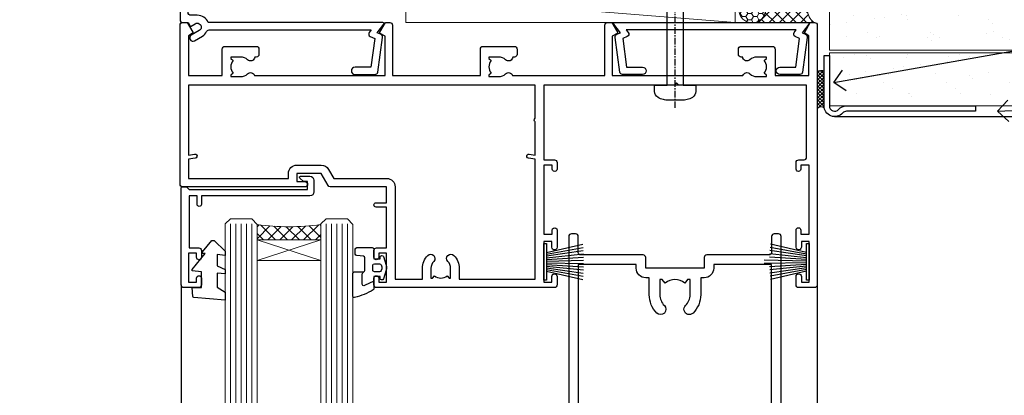
# Model space of a CAD drawing. Units: millimetres. Extents: x -33 to 11353, y -265 to 1143.
# Drawn here: x 6109 to 6295, y 490 to 561 of the extents above; entities that cross this region are included whole.
import ezdxf
from ezdxf import colors
from ezdxf.entities.mleader import LeaderData, LeaderLine
from ezdxf.math import Vec2, Vec3

# ---------------------------------------------------------------- set-up
doc = ezdxf.new("R2010")
doc.units = ezdxf.units.MM
doc.linetypes.add('CENTER', pattern=[2, 1.25, -0.25, 0.25, -0.25])
doc.linetypes.add('Dashed', pattern=[564.4444465637206, 282.2222232818604, -282.2222232818602])
doc.layers.add('Aluminium Systems Ltd Joinery Detail', color=7, linetype='Continuous')
doc.layers.add('Aluminium Systems Ltd Notes', color=7, linetype='Continuous')
doc.styles.get("Standard").update_dxf_attribs({"font": 'arial.ttf'})
pattern_1 = [(37.49999999999999, (-227.101993442934, -560.2450245033288), (-0.2400046943976069, 7.341198559940135), [0, -5.791200000000001, 0, -6.476999999999999, 0, -6.191249999999999]), (7.499999999999988, (-227.101993442934, -560.2450245033288), (6.74284924707004, 10.75237650852531), [0, -3.1242, 0, -5.2197, 0, -2.000249999999999]), (327.5, (-231.7882934429334, -560.2450245033288), (11.86488555362187, 0.02155777017818643), [0, -1.905, 0, -6.857999999999999, 0, -8.953499999999998]), (317.5, (-231.7882934429334, -560.2450245033288), (11.45334678708446, 3.343939848858244), [0, -0.9524999999999999, 0, -4.495799999999999, 0, -5.1435])]

# ---------------------------------------------------------------- blocks, each defined once
blk = doc.blocks.new('PB69750-4B')
for p, q in [((-1.113636363636374, 0.5), (-2.119293789530161, 7.427384292916386)), ((-0.7954545454545467, 0.5), (-1.515002302965286, 7.462919719820221)), ((-0.4772727272727337, 0.5), (-0.9094902062915224, 7.486643546856435)), ((-0.1590909090909065, 0.5), (-0.3032449143314011, 7.498515529937265)), ((0.1590909090909207, 0.5), (0.3032449143314011, 7.498515529937265)), ((0.4772727272727337, 0.5), (0.9094902062915367, 7.486643546856435)), ((0.795454545454561, 0.5), (1.515002302965286, 7.462919719820221)), ((1.113636363636374, 0.5), (2.119293789530161, 7.427384292916386)), ((-1.750000000000014, 0.5), (-3.322276449314941, 7.321139697068929)), ((-1.431818181818187, 0.5), (-2.721879321754528, 7.380097546926656)), ((1.431818181818201, 0.5), (2.721879321754528, 7.380097546926656)), ((1.750000000000014, 0.5), (3.322276449314955, 7.321139697068929))]:
    blk.add_line(p, q)
blk.add_lwpolyline([(-3.450000000000003, 0), (3.450000000000003, 0), (3.450000000000003, 0.5), (-3.450000000000003, 0.5)], close=True)
blk = doc.blocks.new('SH270B')
blk.add_blockref('PB69750-4B', (0, 0))
blk = doc.blocks.new('PBF69750-4B')
for p, q in [((-1.113636363636374, 0.5), (-2.119293789530161, 7.427384292916386)), ((-0.7954545454545467, 0.5), (-1.515002302965286, 7.462919719820221)), ((-0.4772727272727337, 0.5), (-0.9094902062915224, 7.486643546856435)), ((-0.1590909090909065, 0.5), (-0.3238383436514738, 8.49830346278545)), ((0.1590909090909207, 0.5), (0.3238383436514596, 8.49830346278545)), ((0.4772727272727337, 0.5), (0.9094902062915367, 7.486643546856435)), ((0.795454545454561, 0.5), (1.515002302965286, 7.462919719820221)), ((1.113636363636374, 0.5), (2.119293789530161, 7.427384292916386)), ((-1.750000000000014, 0.5), (-3.322276449314941, 7.321139697068929)), ((-1.431818181818187, 0.5), (-2.721879321754528, 7.380097546926656)), ((1.431818181818201, 0.5), (2.721879321754528, 7.380097546926656)), ((1.750000000000014, 0.5), (3.322276449314955, 7.321139697068929))]:
    blk.add_line(p, q)
blk.add_lwpolyline([(-3.450000000000003, 0), (3.449999999999989, 0), (3.449999999999989, 0.5), (-3.450000000000003, 0.5)], close=True)
blk = doc.blocks.new('SH272B')
blk.add_blockref('PBF69750-4B', (-3.552713678800501e-15, 0))
blk = doc.blocks.new('C438-21617')
at = {"flags": 128}
blk.add_lwpolyline([(1.499999967791013, 3.699999993124436), (1.499999967791013, 13.49999999312371), (3.299999967819844, 13.49999999312337, 0.4142135623720295), (3.799999967820185, 13.99999999312189), (3.799999967819844, 15.29999999312662, 0.9999999999999999), (2.899999967825664, 15.29999999312662), (2.899999967825664, 14.49999999312371), (1.399999967825664, 14.49999999312371), (1.399999967825664, 19.99999999312371), (2.899999967825664, 19.99999999312371), (2.899999967825664, 19.19999999312807, 0.9999999999999999), (3.799999967819844, 19.19999999312807), (3.799999967819844, 20.49999999312371, 0.414213562373095), (3.299999967819844, 20.99999999312371), (0.4999999678196616, 20.99999999312371, 0.414213562373095), (-3.218033839402779e-08, 20.49999999312371), (-3.218033839402779e-08, 2.199999993124436, 0.4142135623724291), (0.1999999678199345, 1.999999993123708), (0.9999999678196616, 1.999999993123708), (1.499999967819662, 2.499999993123708), (23.79999996782121, 2.499999993123708), (23.79999996782121, 0.9999999931237085), (23.01714196782072, 0.9999999931237085), (22.35856332405942, 0.3414213493592229, 0.6681786379198802), (22.49998468029557, -6.876291536173085e-09), (24.24998996782128, -6.876291536173085e-09, 0.414213562373095), (24.99998996782128, 0.7499999931237085), (24.99998996782128, 2.949999993124436, 0.414213562373095), (24.24998996782128, 3.699999993124436), (3.799999967823425, 3.699999993124436), (3.799999967823481, 5.299999993122867, 0.9999999999999999), (2.999999967824209, 5.299999993122867), (2.999999967824266, 3.699999993124436)], format="xyb", close=True, dxfattribs=at)
blk = doc.blocks.new('CO112-Comp')
blk.add_lwpolyline([(-2.40000000000007, 2.549999999999727), (-4.173214521477782, 3.376863510916451, 0.5486187866266629), (-4.600000000000001, 3.104971174805428), (-4.600000000000115, 1.174264068711523, 0.1989123673796485), (-4.512132034356092, 0.9621320343555908), (-4.187867965644138, 0.6378679656437498, -0.1989123673796545), (-4.100000000000229, 0.4257359312878179), (-4.100000000000001, -1.867621053448261, -0.3888787318529966), (-4.373853277175705, -2.166479462875827), (-5.62614672282448, -2.27604094277774, 0.3888787318529857), (-5.900000000000297, -2.574899352205307), (-5.900000000000183, -3.500000000000227, 0.414213562373095), (-5.600000000000229, -3.800000000000182), (-2.700000000000138, -3.800000000000182, 0.4142135623730795), (-2.40000000000007, -3.500000000000227), (-2.40000000000007, -1.650000000000205), (-1.200000000000252, -1.650000000000205), (-1.200000000000252, -2.000000000000227, 0.8512240770329532), (-0.6153026492116638, -2.094590794763576), (-0.07651324605726728, -0.4729539738173116, 0.1617773616314338), (-0.07651324605726728, 0.4729539738173116), (-0.6153026492115501, 2.094590794763576, 0.8512240770330307), (-1.200000000000138, 1.999999999999773), (-1.200000000000138, 1.64999999999975), (-2.40000000000007, 1.64999999999975), (-2.40000000000007, 3.899999999999864, 0.2573433522284663), (-2.539810225881284, 4.153651801230905, 0.08655377045350035), (-6.035137328684941, 5.592904137679353, 0.4795836626625757), (-6.399999999999956, 5.299999999999727), (-6.400000000000183, 1.099999999999682, 0.4142135623730932), (-6.100000000000229, 0.7999999999997272), (-4.350000000000229, 0.7999999999997272)], format="xyb")
blk.add_lwpolyline([(-1.333387482443846, 0.7499999999997726), (-2.299999999999819, 0.7499999999997726, 0.414213562373095), (-2.599999999999887, 0.4499999999998181), (-2.600000000000001, -0.4500000000002728, 0.4142135623731504), (-2.300000000000046, -0.7500000000002274), (-1.33338748244396, -0.7500000000002274, 0.3230919796660772), (-1.04869013165544, -0.5445907947637352), (-0.9306052984229392, -0.1891815895269247, 0.1617773616314338), (-0.9306052984228255, 0.1891815895269247), (-1.048690131655213, 0.5445907947632804, 0.3230919796661059)], format="xyb", close=True)
blk = doc.blocks.new('DY445')
blk.add_lwpolyline([(4.749999978884219, 8.84397432038677), (6.249999978884219, 9.781278348250755), (6.249999978884226, 11.28127834825076), (0.3278039087574705, 10.7631533289369, 0.3639702342661976), (0.1459961176886502, 10.58134553786808), (-2.111577046548518e-08, 8.912602035332263), (1.749999978884219, 8.912602035332256), (1.749999978884226, 5.912602035332263), (-2.111577046548518e-08, 5.759496874161904), (-2.111577046548518e-08, 5.459496874161893), (2.488722065170698, 2.493553386861443), (1.949999978884229, 2.446421311520339), (1.949999978884229, 2.146421311520335), (3.751061303803276, 7.065573015552218e-09), (4.1545633216341, 7.065573015552218e-09), (6.249999978884219, 2.022622564681807), (6.249999978884205, 2.822622564681811), (4.749999978884226, 2.691389569392932), (4.749999978884219, 4.774702138350111), (6.249999978884212, 5.506301021198897), (6.249999978884212, 6.306301021198916), (4.749999978884219, 6.175068025910026)], format="xyb", close=True)
blk = doc.blocks.new('WS8G75Pan')
at = {"linetype": 'CENTER', "lineweight": -2}
blk.add_line((-2.842170943040401e-14, 4.31874977999999), (2.842170943040401e-14, -65.56249499999996), dxfattribs=at)
at = {"lineweight": -2}
for p, q in [((-1.494791550000002, 0), (1.494791549999945, 0)), ((-2.049999839999828, -22.17007205437491), (0.7473957749999727, -21.35416499999997)), ((-1.494791549999434, -22.58405656661239), (0.7473957749999727, -21.35416499999997)), ((-1.49479155000023, -21.75608754213772), (0.7473957749999727, -21.35416499999997)), ((-2.049999839999856, -24.56173853437491), (2.04999984000014, -23.3659052943749)), ((-1.49479155000023, -24.14775402213769), (1.494791550000087, -22.95192078213731)), ((-1.494791549999462, -24.97572304661236), (1.494791550000087, -23.77988980661229)), ((-2.049999839999884, -26.95340501437491), (2.04999984000014, -25.7575717743749)), ((-1.494791550000258, -26.53942050213772), (1.494791550000087, -25.34358726213731)), ((-1.494791549999491, -27.36738952661236), (1.494791550000087, -26.17155628661229)), ((-1.494791550000258, -28.93108698213769), (1.494791550000087, -27.73525374213727)), ((-2.049999839999884, -29.34507149437488), (2.04999984000014, -28.14923825437489)), ((-1.494791549999491, -29.75905600661235), (1.494791550000087, -28.56322276661228)), ((-2.049999839999714, -31.73673797437485), (2.049999840000282, -30.54090473437483)), ((-1.494791550000116, -31.32275346213763), (1.49479155000023, -30.12692022213724)), ((-1.49479154999932, -32.1507224866123), (1.49479155000023, -30.95488924661223)), ((-2.049999839999714, -34.12840445437482), (2.049999840000282, -32.93257121437483)), ((-1.494791550000116, -33.71441994213762), (1.49479155000023, -32.51858670213721)), ((-1.49479154999932, -34.54238896661229), (1.49479155000023, -33.34655572661219)), ((-1.494791549999945, -36.10608642213757), (1.494791550000372, -34.91025318213718)), ((-2.049999839999572, -36.52007093437476), (2.049999840000424, -35.32423769437477)), ((-1.494791549999178, -36.93405544661223), (1.494791550000372, -35.73822220661214)), ((-2.049999839999572, -38.91173741437478), (2.049999840000424, -37.71590417437477)), ((-1.494791549999945, -38.49775290213756), (1.494791550000372, -37.30191966213715)), ((-1.494791549999178, -39.32572192661223), (1.494791550000372, -38.12988868661216)), ((-2.049999839999572, -41.30340389437475), (2.049999840000453, -40.10757065437474)), ((-1.494791549999945, -40.88941938213756), (1.4947915500004, -39.69358614213715)), ((-1.494791549999178, -41.7173884066122), (1.494791550000372, -40.52155516661213)), ((-2.049999839999401, -43.69507037437469), (2.049999840000595, -42.49923713437471)), ((-1.494791549999803, -43.2810858621375), (1.494791550000542, -42.08525262213709)), ((-1.494791549999007, -44.10905488661217), (1.494791550000514, -42.91322164661207)), ((-1.494791549999803, -45.67275234213747), (1.494791550000514, -44.47691910213709)), ((-2.049999839999401, -46.08673685437469), (2.049999840000567, -44.89090361437468)), ((-1.494791549999007, -46.50072136661214), (1.494791550000514, -45.30488812661207)), ((-2.049999839999259, -48.47840333437463), (2.049999840000737, -47.28257009437462)), ((-1.494791549999661, -48.06441882213744), (1.494791550000684, -46.86858558213703)), ((-1.494791549998865, -48.89238784661208), (1.494791550000656, -47.69655460661201)), ((-2.049999839999259, -50.87006981437463), (2.049999840000709, -49.67423657437462)), ((-1.494791549999661, -50.45608530213741), (1.494791550000656, -49.260252062137)), ((-1.494791549998865, -51.28405432661208), (1.494791550000656, -50.08822108661201)), ((-1.494791549999661, -52.84775178213741), (1.494791550000656, -51.651918542137)), ((-2.049999839999259, -53.2617362943746), (2.049999840000709, -52.06590305437459)), ((-1.494791549998894, -53.67572080661208), (1.494791550000656, -52.47988756661198)), ((-2.049999839999117, -55.65340277437457), (2.049999840000851, -54.45756953437456)), ((-1.494791549999519, -55.23941826213735), (1.494791550000798, -54.04358502213694)), ((-1.494791549998752, -56.06738728661202), (1.494791550000798, -54.87155404661195)), ((-2.049999839999145, -58.04506925437454), (2.049999840000851, -56.84923601437453)), ((-1.494791549999519, -57.63108474213735), (1.494791550000798, -56.43525150213694)), ((-1.494791549998752, -58.45905376661202), (1.494791550000798, -57.26322052661192)), ((-1.425021315915927, -60.25445033151692), (1.77420242398739, -59.32134340737844)), ((-1.122362868667352, -59.87377974960444), (1.391833638109091, -58.86810114689365)), ((-0.9219856073426911, -60.62159786954956), (1.143347323736492, -59.79546469711769)), ((-0.2276513469640236, -62.29688390390595), (0.7695560966906214, -62.00603173284003))]:
    blk.add_line(p, q, dxfattribs=at)
blk.add_lwpolyline([(-1.494791550000002, 0), (-3.88645803, 0), (-3.88645803, 1.209441138255954, -0.2694477011433205), (-3.239620007948673, 2.322600100564415, -0.05750947552296399), (-2.241471283772142, 2.748281615151967, -0.07218085631326594), (-1.755878399918998, 2.81874977999999), (1.755878399919112, 2.81874977999999, -0.07218085631328257), (2.24147128377237, 2.74828161515191, -0.05750947552294939), (3.239620007948702, 2.322600100564415, -0.26944770114332), (3.88645803, 1.209441138255954), (3.88645803, 0), (1.494791549999945, 0), (1.494791549999945, -22.95192078213736), (2.049999839999998, -23.36590529437495), (1.494791549999945, -23.77988980661232), (1.494791550000087, -25.34358726213731), (2.04999984000014, -25.7575717743749), (1.494791550000087, -26.17155628661229), (1.494791550000087, -27.73525374213727), (2.04999984000014, -28.14923825437489), (1.494791550000087, -28.56322276661228), (1.49479155000023, -30.12692022213724), (2.049999840000282, -30.54090473437483), (1.49479155000023, -30.95488924661223), (1.49479155000023, -32.51858670213721), (2.049999840000282, -32.93257121437483), (1.49479155000023, -33.34655572661219), (1.494791550000372, -34.91025318213718), (2.049999840000424, -35.32423769437477), (1.494791550000372, -35.73822220661214), (1.494791550000372, -37.30191966213715), (2.049999840000424, -37.71590417437474), (1.494791550000372, -38.12988868661213), (1.494791550000542, -39.69358614213712), (2.049999840000623, -40.10757065437468), (1.494791550000542, -40.52155516661207), (1.494791550000542, -42.08525262213709), (2.049999840000595, -42.49923713437468), (1.494791550000514, -42.91322164661207), (1.494791550000684, -44.47691910213706), (2.049999840000737, -44.89090361437462), (1.494791550000684, -45.30488812661201), (1.494791550000684, -46.86858558213703), (2.049999840000737, -47.28257009437462), (1.494791550000684, -47.69655460661201), (1.494791550000826, -49.26025206213697), (2.049999840000879, -49.67423657437456), (1.494791550000826, -50.08822108661195), (1.494791550000826, -51.65191854213697), (2.049999840000879, -52.06590305437456), (1.494791550000826, -52.47988756661192), (1.494791550000969, -54.04358502213691), (2.049999840001021, -54.4575695343745), (1.494791550000969, -54.87155404661189), (1.494791550000969, -56.43525150213688), (2.049999840001021, -56.8492360143745), (1.494791550000969, -57.26322052661186), (1.494791550001082, -58.48385698867136), (1.391833638109091, -58.86810114689365), (1.77420242398739, -59.32134340737844), (1.143347323736492, -59.79546469711769), (0.6740575242012881, -61.54687807245682), (0.7695560966906498, -62.00603173284), (0.4255712098287177, -62.47424162268084), (2.842170943040401e-14, -64.06249499999996), (-0.9219856073426911, -60.62159786954956), (-1.425021315915927, -60.25445033151692), (-1.122362868667352, -59.87377974960444), (-1.494791549998752, -58.4838569886798), (-1.494791549998752, -58.45905376661182), (-2.049999839998804, -58.04506925437445), (-1.494791549998951, -57.63108474213701), (-1.494791549998894, -56.06738728661188), (-2.049999839998947, -55.65340277437451), (-1.494791549999093, -55.23941826213706), (-1.494791549998894, -53.67572080661188), (-2.049999839998947, -53.26173629437451), (-1.494791549999121, -52.84775178213707), (-1.494791549999036, -51.28405432661194), (-2.049999839999089, -50.87006981437457), (-1.494791549999263, -50.45608530213713), (-1.494791549999036, -48.89238784661197), (-2.049999839999089, -48.47840333437458), (-1.494791549999263, -48.06441882213713), (-1.494791549999206, -46.50072136661203), (-2.049999839999259, -46.08673685437464), (-1.494791549999405, -45.67275234213719), (-1.494791549999178, -44.10905488661203), (-2.049999839999259, -43.69507037437464), (-1.494791549999405, -43.28108586213719), (-1.494791549999348, -41.71738840661209), (-2.049999839999401, -41.3034038943747), (-1.494791549999547, -40.88941938213725), (-1.494791549999348, -39.32572192661209), (-2.049999839999401, -38.9117374143747), (-1.494791549999547, -38.49775290213728), (-1.494791549999519, -36.93405544661215), (-2.049999839999572, -36.52007093437476), (-1.494791549999718, -36.10608642213734), (-1.494791549999519, -34.54238896661215), (-2.049999839999572, -34.12840445437479), (-1.494791549999718, -33.71441994213734), (-1.494791549999661, -32.15072248661221), (-2.049999839999714, -31.73673797437485), (-1.49479154999986, -31.3227534621374), (-1.494791549999661, -29.75905600661221), (-2.049999839999714, -29.34507149437485), (-1.49479154999986, -28.9310869821374), (-1.494791549999803, -27.36738952661227), (-2.049999839999856, -26.95340501437491), (-1.494791550000002, -26.53942050213746), (-1.494791549999803, -24.97572304661227), (-2.049999839999856, -24.56173853437491), (-1.494791550000002, -24.14775402213746), (-1.494791549999775, -22.5840565666123), (-2.049999839999828, -22.17007205437491), (-1.494791550000002, -21.75608754213749), (-1.494791550000002, 5.684341886080801e-14)], format="xyb", close=True, dxfattribs=at)
for points in [[(-1.494791550000002, 0), (-2.637394075508354, 0)], [(0.6740575242012881, -61.54687807245682), (-0.2276513469640236, -62.29688390390595), (0.4255712098287177, -62.47424162268084)]]:
    blk.add_lwpolyline(points, dxfattribs=at)
blk = doc.blocks.new('A758-21643')
at = {"flags": 128}
for points in [[(11.70801253792871, 58.00000011930103, -0.2679491924307772), (12.14102523982075, 57.75000011930172), (13.44006334550232, 55.50000011929922), (18.70000016978685, 55.50000011929922, 0.414213562373095), (19.20000016978685, 56.00000011929922), (19.20000016978685, 56.50000011931786, 0.414213562373095), (18.70000016978685, 57.00000011931786), (16.50000016978248, 57.00000011931786, -0.9999999999999999), (16.50000016978248, 58.00000011930331), (23.49999977229692, 58.00000011929967, -0.9999999999999999), (23.49999977229692, 57.00000011929967), (21.30000016979358, 57.00000011929876, 0.414213562372762), (20.80000016979358, 56.50000011929922), (20.80000016979358, 56.00000011929944, 0.4142135623732948), (21.30000016979267, 55.50000011929922), (26.55993659657798, 55.50000011929922), (27.85897470225956, 57.75000011930149, -0.2679491924307975), (28.2919874041516, 58.00000011930106), (37.69999997105043, 58.00000011930103, 0.414213562373095), (38.19999997105043, 58.50000011930103), (38.19999997105043, 61.00000011930149), (36.89999997100205, 61.00000011930149, -0.9999999999999999), (36.89999997100205, 61.8000001193044), (38.19999997105043, 61.8000001193044), (38.19999997104952, 69.50000011930149), (36.99999997100059, 69.50000011930149, -0.414213562373095), (36.49999997100059, 70.00000011930149), (36.49999997100059, 71.3000001193044, -0.9999999999999999), (37.39999997100205, 71.3000001193044), (37.39999997100205, 70.50000011930149), (38.89999997100205, 70.50000011930149), (38.89999997100205, 76.00000011930149), (37.39999997100205, 76.00000011930149), (37.39999997100205, 75.20000011930586, -0.9999999999999999), (36.49999997100059, 75.20000011930586), (36.49999997103697, 76.50000011930149, -0.414213562373095), (36.99999997103697, 77.00000011930149), (39.49999997103697, 77.00000011930194, -0.414213562373095), (39.99999997103697, 76.50000011930194), (39.99999997103697, 0.5000001193161836, -0.414213562373095), (39.49999997103697, 1.19316183599949e-07), (38.6999999710377, 1.19316183599949e-07, -0.414213562373095), (38.1999999710377, 0.5000001193161836), (38.1999999710377, 3.500000119301944, 0.414213562373095), (37.69999997105043, 4.000000119301944), (25.99999493340221, 4.000000119301859, -0.4142135623731283), (25.49999493340221, 4.500000119301916), (25.49999493340221, 6.500000119303763), (14.50000500859716, 6.500000119303763), (14.50000500859807, 4.500000119301916, -0.414213562373145), (14.00000500859807, 4.000000119301944), (2.2999999710417, 4.000000119301944, 0.414213562373095), (1.7999999710417, 3.500000119301944), (1.7999999710417, 0.5000001193161836, -0.414213562373095), (1.2999999710417, 1.19316183599949e-07), (0.4999999710406087, 1.19316183599949e-07, -0.414213562373095), (-2.895939132940839e-08, 0.5000001193161836), (-2.895848183470662e-08, 57.50000011930103, -0.414213562373095), (0.4999999710415182, 58.00000011930103)], [(11.88121761865187, 54.60000011929611, 0.267949192430764), (13.44006334546322, 53.70000011929807), (15.14999997100023, 53.70000011929807), (15.14999997100023, 50.49999928099089, 0.2010392773484069), (16.59870126970219, 47.04259170528496, 0.9999999999999997), (18.00129867229845, 48.46832678805038, -0.2010392773484118), (17.14999997100023, 50.49999928099089), (17.14999997100023, 53.34999928099103), (17.60856602214591, 53.34999928099103), (18.16805528339393, 52.68322594388053, -0.3639702342660414), (21.83194465860544, 52.68322594388053), (22.39143391985345, 53.34999928099103), (22.84999997100005, 53.34999928099103), (22.84999997100005, 50.49999928099089, -0.201039277348412), (21.99870126970092, 48.46832678805038, 0.9999999999999997), (23.40129867229808, 47.04259170528496, 0.2010392773484095), (24.84999997100005, 50.49999928099089), (24.84999997100005, 53.70000011929801), (26.55993659653797, 53.70000011929807, 0.2679491924308261), (28.11878232334931, 54.60000011929634), (29.04254275405748, 56.20000011930011), (38.1999999710095, 56.20000011929898), (38.1999999710095, 5.800000119304002), (27.29999493340148, 5.800000119302638), (27.29999493340148, 6.500000119304843, 0.4142135623730974), (25.49999493340221, 8.300000119304826), (24.84999997100005, 8.300000119304912), (24.84999997100005, 11.50000095761209, 0.2010392773484069), (23.40129867229808, 14.95740853331802, 1), (21.99870126970092, 13.5316734505526, -0.2010392773484085), (22.84999997100005, 11.50000095761212), (22.84999997100005, 8.650000957611951), (22.39143391985345, 8.650000957611951), (21.83194465860544, 9.31677429472245, -0.3639702342660359), (18.16805528339393, 9.316774294722421), (17.60856602214591, 8.650000957611951), (17.14999997100023, 8.650000957611951), (17.14999997100023, 11.50000095761209, -0.201039277348407), (18.00129867229845, 13.5316734505526, 0.9999999999999999), (16.59870126970128, 14.95740853331807, 0.2010392773484081), (15.14999997100023, 11.50000095761203), (15.14999997100023, 8.300000119304912), (14.50000500860261, 8.300000119304855, 0.4142135623730974), (12.70000500860334, 6.500000119304872), (12.70000500860334, 5.800000119302553), (1.799999971000773, 5.800000119301501), (1.799999971000773, 56.20000011930148), (10.95745718794279, 56.20000011930057)]]:
    blk.add_lwpolyline(points, format="xyb", close=True, dxfattribs=at)
blk = doc.blocks.new('A724-21702')
at = {"color": 0, "flags": 128}
blk.add_lwpolyline([(2.590514084781717, 2.630274416370526), (1.745954026422623, 3.024099239354427), (2.474869480991174, 8.400005590016121), (5.45227070443525, 8.400005590016121, 0.9999999999999999), (5.45227070443525, 9.800005590015758), (1.688664533853171, 9.800005590015758, 0.375269837926041), (1.193198232073769, 9.36718552601667), (0.3080262170331025, 2.838853841923196, 0.3296728300289797), (0.6486394913229105, 2.211731907718786), (1.285802639783469, 1.914617852099809), (0.04239784927813162, 0.3231322950643971, 0.6248693519078697), (0.1999999999998181, 0), (36.60453706254293, -6.821210263296962e-13, 0.6248693519077947), (36.76213921326473, 0.3231322950645108), (35.51873442276019, 1.914617852099809), (36.15589757122052, 2.211731907718786, 0.3284042794703272), (36.49688617631205, 2.836132503142835), (35.61134517681285, 9.36718552601667, 0.3752698379260364), (35.11587887503356, 9.800005590015758), (31.35227270445148, 9.800005590015758, 0.9999999999999999), (31.35227270445148, 8.400005590016121), (34.32967392789533, 8.400005590016121), (35.05858900506928, 3.024102022720626), (34.21402297776103, 2.630274416370526, 0.4823427408189074), (34.03132673182745, 1.86928978518813), (34.39797609566222, 1.399999999998954), (2.40656096688349, 1.400000000002706), (2.773210330716211, 1.86928978518813, 0.4823427408185345)], format="xyb", close=True, dxfattribs=at)
blk = doc.blocks.new('A725-21745')
at = {"flags": 128}
blk.add_lwpolyline([(37.11646801240383, 20.91461760752128), (38.35987280291066, 19.3231320504845, -0.6248693519088664), (38.2022706521893, 18.99999975541897), (5.307024864736547, 18.99999975542147, -0.3022673053222528), (3.231717466711387, 17.61925184987041), (2.000000115047413, 17.61925184987041, 0.414213562373095), (1.500000115047413, 17.11925184987041), (1.500000115047413, 6.49573132744473, -0.6858526540293893), (2.123585020710351, 5.139621297385304, 0.1952598447287123), (1.600000115047777, 3.850000036120321), (1.600000115049596, 2.000000036121776), (1.897665797368944, 2.000000036121776), (2.260843037126492, 2.432817816351545, 0.3639702342667938), (4.639157192967076, 2.432817816350791), (5.0023344327237, 2.000000036121776), (5.300000115044867, 2.000000036119957), (5.300000115046686, 3.850000036118502, 0.1952598447290732), (4.776415209384112, 5.139621297385304, -0.9999999999999999), (5.92358502070465, 6.254969415237454, -0.195259844728987), (6.900000115043412, 3.850000036120321), (6.900000115045231, 0.5000000361217758, -0.4142135623741608), (6.400000115045231, 3.612177579270792e-08), (0.5000001150474134, 3.612359478211147e-08, -0.4142135623720295), (1.150474133737589e-07, 0.5000000361217758), (1.150455943843554e-07, 18.50000003612178, -0.4142135623752261), (0.5000001150474134, 19.00000003612359), (1.491733031867597, 19.00000003611996), (1.828126217074868, 19.58265012422299, -0.414213562371763), (2.101331297830804, 19.65585520497912), (2.85671746670775, 19.21973279703371, 1.000000000002101), (3.606717466712297, 20.51877090270868), (2.099999209467541, 21.38867509413313, -0.9999999999986869), (2.699999209471933, 22.42790557867107), (4.206717466717208, 21.558001387248, -0.1544523861771689), (5.000744966466115, 20.68964304016895, 0.2920433047074474), (5.454341760832875, 20.39999975542224), (35.99570968530858, 20.39999975541861), (35.62906032147291, 20.86928954060778, -0.4823427408185513), (35.8117565674074, 21.63027417179029), (36.65632259471747, 22.02410177814119), (35.9274075175417, 27.4000053454368), (32.95000629409694, 27.4000053454368, -0.9999999999999999), (32.95000629409694, 28.80000534543552), (36.71361246468038, 28.80000534543461, -0.3752698379243242), (37.20907876645651, 28.36718528143687), (38.09461976595773, 21.83613225856271, -0.3284042794683215), (37.75363116086702, 21.21173166314027)], format="xyb", close=True, dxfattribs=at)
blk = doc.blocks.new('A751-21598')
at = {"flags": 128}
for points in [[(70.1000020845502, 27.65000756325961), (70.10000208455952, 26.900007563256), (68.50000004194865, 26.900007563256), (68.50000004194865, 39.90001715993486), (70.10000208455588, 39.90001715993486), (70.10000208454977, 39.15001715993395, 0.9999999999999999), (71.00000004194658, 39.15001715992656), (71.00000004194658, 42.40001415993294, 0.9999999999999999), (70.00000004194683, 42.40001415993294), (70.00000004194683, 41.30001715993268), (68.50000004194865, 41.30001715993268), (68.50000004194689, 49.00000215993197), (70.00000004194689, 49.00000215993197), (70.00000004194709, 47.90000515993353, 0.999999999999943), (71.00000004194663, 47.90000515993364), (71.00000004194686, 49.5000001599239, 0.4142135623731283), (70.50000004194686, 50.00000015992401), (37.00000004203235, 50.00000015992401, 0.414213562373095), (36.50000004203235, 49.50000015992401), (36.50000004203235, 48.20000015992838, 0.9999999999999999), (37.40000004202653, 48.20000015992838), (37.40000004202653, 49.00000015992401), (38.90000004202653, 49.00000015992401), (38.90000004202651, 43.50000015992401), (37.40000004202651, 43.50000015992401), (37.40000004202651, 44.30000015992692, 0.9999999999999999), (36.50000004203233, 44.30000015992692), (36.50000004203233, 43.00000015992401, 0.414213562373095), (37.00000004203233, 42.50000015992401), (38.90000004202651, 42.50000015992401), (38.90000004202651, 34.8000001599269), (36.90000004203378, 34.8000001599269, 0.9999999999999999), (36.90000004203378, 34.00000015992399), (38.90000004202651, 34.00000015992399), (38.90000004202651, 31.00000015992399), (28.28867545065353, 31.00000015992319, 0.2679491924322215), (27.85566274876084, 30.75000015992384), (26.55662464308173, 28.50000015992399), (22.00000031605944, 28.50000015992399), (22.00000031605944, 30.00000015992399), (23.50000031605944, 30.00000015992399, 0.9999999999999999), (23.50000031605944, 31.00000015992399), (0.500000041945043, 31.00000015992399, 0.414213562373095), (4.194504299448454e-08, 30.50000015992399), (4.193611857772339e-08, 0.5000001119640274, 0.4142135623731783), (0.5000000419361186, 1.119638852742355e-07), (1.333966842972956, 1.119638852742355e-07), (2.373203711535666, 1.800011169422959, 0.4142135623689479), (2.299998630775974, 2.073216250179598), (1.599998630782466, 2.477361438613627), (1.599998630786104, 10.00001124600436), (7.950000041928831, 10.00001124600533), (7.950000041929002, 5.000011246000525, 0.4142135623720295), (8.450000041926955, 4.500011246000753), (14.35000004192628, 4.500011246004163, 0.4142135623729452), (14.85000004192602, 5.000011246004163), (14.85000004192602, 6.000011246004163, 0.414213562373095), (14.35000004192602, 6.500011246004163), (14.04573133325201, 6.500011246003368, 0.6408239254472167), (12.6896213031925, 7.023596151665572, -0.1952598447288701), (11.40000004192746, 6.500011246005073), (9.55000004192891, 6.500011246005073), (9.55000004192891, 6.79767692832624), (9.982817822157614, 7.160854168084427, -0.3639702342664408), (9.982817822158552, 9.539168323923917), (9.55000004192891, 9.902345563682815), (9.55000004192891, 10.20001124600398), (11.40000004192746, 10.20001124600216, -0.1952598447288623), (12.6896213031925, 9.676426340341692, 0.5542191990959229), (14.00722956979826, 10.00001124600618), (38.6000000419248, 10.00001124600618), (38.6000000419248, 2.592820406392832), (37.70000004192752, 2.073205164124573, 0.4142135623808338), (37.62679496117477, 1.80000008336421), (38.66602545574992, 6.597255719498207e-08), (39.50000009707219, 1.579551849317795e-07, 0.4142135300680742), (40.00000004192407, 0.5000001579551849), (40.00000004192407, 10.00001124600618), (56.55000004192883, 10.00001124601178), (56.550000041929, 5.000011246000525, 0.4142135623720295), (57.05000004192695, 4.500011246000753), (62.95000004192627, 4.500011246004163, 0.4142135623729452), (63.45000004192602, 5.000011246004163), (63.45000004192602, 6.000011246004163, 0.414213562373095), (62.95000004192602, 6.500011246004163), (62.645731333252, 6.500011246003368, 0.6408239254472167), (61.28962130319246, 7.023596151665572, -0.1952598447288701), (60.00000004192748, 6.500011246005073), (58.15000004192893, 6.500011246005073), (58.15000004192893, 6.79767692832624), (58.58281782215764, 7.160854168084455, -0.3639702342664408), (58.58281782215855, 9.539168323923917), (58.15000004192893, 9.902345563682815), (58.15000004192893, 10.20001124600398), (60.00000004192748, 10.2000112460039, -0.1952598447288623), (61.28962130319246, 9.676426340341692, 0.5542192105843189), (62.60722957858707, 10.00001127272191), (79.99999904191378, 10.00001088315608), (79.99999904191378, 0.5000001579478806, 0.4142135300686569), (80.49999898676666, 1.579478805524559e-07), (81.33397362808796, 6.596525281565846e-08), (82.37320412266442, 1.80000008335611, 0.4142135623810611), (82.29999904190825, 2.073205164115933), (81.39999904191302, 2.59282040638584), (81.39999904191305, 10.00001124599891), (105.9927705140582, 10.00001124600155, 0.5542191990939607), (107.3103787806624, 9.676426340341663, -0.1952598447288596), (108.6000000419274, 10.20001124600211), (110.450000041926, 10.20001124600392), (110.450000041926, 9.902345563682758), (110.0171822616964, 9.53916832392386, -0.3639702342664493), (110.0171822616973, 7.160854168084313), (110.450000041926, 6.797676928326126), (110.450000041926, 6.500011246005016), (108.6000000419274, 6.500011246005016, -0.1952598447288622), (107.3103787806624, 7.023596151665487, 0.6408239254472272), (105.9542687506029, 6.500011246003311), (105.6500000419295, 6.500011246003709, 0.4142135623734613), (105.1500000419288, 6.000011246004135), (105.1500000419288, 5.000011246003965, 0.4142135623729452), (105.6500000419286, 4.500011246003936), (111.5500000419257, 4.500011246000895, 0.4142135623732282), (112.0500000419259, 5.000011246000867), (112.0500000419261, 10.00001124600161), (118.4000004530502, 10.00001124600064), (118.4000004530538, 2.477361438609023), (117.7000004530602, 2.073216250176785, 0.414213562369494), (117.6267953723043, 1.800011169419889), (118.6660322132284, 1.598241112787946e-07), (119.4999990419415, 1.598242249656323e-07, 0.4142135623730451), (119.9999990419415, 0.5000001598241965), (119.9999990419447, 49.5000001599339, 0.414213562373095), (119.4999990419447, 50.0000001599339), (116.5000000419469, 50.0000001599339, 0.414213562373095), (116.0000000419469, 49.5000001599339), (116.0000000419469, 47.90000415993399, 0.9999999999999999), (116.9999980419462, 47.90000415993399), (116.9999980419462, 49.00000215993185), (118.4999990419447, 49.00000215993185), (118.4999990419428, 41.30001715993257), (116.9999980419462, 41.30001715993257), (116.9999980419455, 42.40001415993441, 1.000000000000057), (115.9999980419462, 42.40001415993373), (115.9999980419482, 39.15137301435078, 0.9999999999999999), (116.8999959993487, 39.15137301435135), (116.8999959993388, 39.90001715993475), (118.4999990419429, 39.90001715993475), (118.4999990419429, 26.90000756325591), (116.899995999339, 26.90000756325594), (116.8999959993459, 27.64865170882697, 0.9999999999999999), (115.999998041956, 27.64865170883533), (115.9999980419444, 26.40000756325963, 0.4142135623763416), (116.4999980419453, 25.900007563255), (117.499999041941, 25.90000756325682, -0.4142135623735446), (117.9999990419417, 25.40000756325682), (117.9999990419399, 11.80000015992962), (93.90000004194678, 11.80000015992965), (93.50000004194675, 11.40000015992962), (93.10000004194677, 11.80000015992962), (68.50000004194996, 11.80000015992962), (68.5000000419505, 25.90000756325779), (70.50000004195192, 25.90000756325585, 0.4142135623770242), (71.0000000419524, 26.40000756326208), (71.00000004193683, 27.65000756327083, 1.000000000000028)], [(47.77358123797592, 45.06037889866042, -0.1952598447288622), (47.24999633231371, 46.3500001599254), (47.24999633231366, 48.20000015992395), (47.54766201463482, 48.20000015992395), (47.91083925439378, 47.76718237969436, -0.363970234266435), (50.28915341023321, 47.76718237969527), (50.65233064999137, 48.20000015992395), (50.94999633231254, 48.20000015992395), (50.94999633231254, 46.3500001599254, -0.1952598447288622), (50.42641142665207, 45.06037889866042, 0.999999999999995), (51.57358123797241, 43.94503078080874, 0.1952598447288622), (52.54999633231253, 46.3500001599254), (52.54999633231256, 48.40000015992399), (66.90000004194832, 48.40000015992399), (66.90000004194829, 25.80001836103645), (65.63591672894935, 25.59485165369691, 1.004500192607277), (65.76762639171005, 24.80577645964641), (66.90000004194638, 25.00001836103991), (66.90000004195045, 18.74641942199844, 0.5773502691896031), (66.90000004195085, 18.05359909897089), (66.90000004195488, 11.80000015992962), (1.600000041945378, 11.80000015992962), (1.600000041945378, 25.00001836104082), (2.732373692183614, 24.80577645964641, 1.00450019260711), (2.864083354944455, 25.59485165369688), (1.600000041945378, 25.80001836103554), (1.600000041945378, 29.40000015992399), (20.40000031605945, 29.40000015992396), (20.40000031605945, 28.50000015992399, 0.414213562373095), (22.00000031605944, 26.90000015992399), (26.55662464308173, 26.90000015992399, 0.2679491924308934), (27.94226528913615, 27.70000015992281), (28.92376074676068, 29.40000015992322), (38.90000004202665, 29.40000015992399, 0.4142135623730701), (40.5000000420265, 31.00000015992399), (40.50000004202653, 48.40000015992399), (45.64999633231545, 48.40000015992399), (45.64999633231542, 46.3500001599254, 0.1952598447288622), (46.62641142665558, 43.94503078080874, 0.999999999999995)]]:
    blk.add_lwpolyline(points, format="xyb", close=True, dxfattribs=at)
blk = doc.blocks.new('AC40 Sliding Door Head')
at = {"layer": 'Aluminium Systems Ltd Joinery Detail', "lineweight": 5}
h = blk.add_hatch(dxfattribs=at)
h.set_pattern_fill('NET', color=256, scale=0.5, angle=-135.0000000000001)
h.set_pattern_definition([(224.9999999999999, (-86.57301678486874, 1052.549825012753), (1.122532015133643, -1.122532015133645), []), (314.9999999999999, (-86.57301678486874, 1052.549825012753), (1.122532015133645, 1.122532015133643), [])])
edge = h.paths.add_edge_path(flags=16)
edge.add_line((-103.5908791802722, -39.30602669188556), (-103.5908791802699, -39.21444462221734))
edge.add_arc((-114.1981377928132, -34.30602669183736), 11.68787841537862, -25.327619995553675, -24.83193527165031, ccw=False)
edge.add_line((-103.6337399466429, -39.30602669188556), (-103.5908791802722, -39.30602669188556))
edge = h.paths.add_edge_path()
edge.add_arc((-99.51098060010554, 4.072627814712177), 41.40080368300143, -98.31756046716234, -81.65171969990303)
edge.add_line((-93.49999899988688, -36.88948450631324), (-93.49999899988688, -39.80041619851))
edge.add_line((-93.49999899988688, -39.80041619850999), (-105.4999989998875, -39.80041619849544))
edge.add_line((-105.4999989998869, -39.80041619849544), (-105.4999989998857, -36.89270147977254))
at = {"layer": 'Aluminium Systems Ltd Joinery Detail', "lineweight": 5, "ltscale": 3}
for p, q in [((-110.4999989998869, -36.80000160600139), (-110.4999989998869, -149.5857554647719, -0.9999999999999574)), ((-109.4999989998869, -36.80000160600139), (-109.4999989998869, -149.5857554647719, -0.9999999999999574)), ((-108.4999989998869, -36.80000160600139), (-108.4999989998869, -149.5857554647719, -0.9999999999999574)), ((-107.4999989998869, -36.80000160600139), (-107.4999989998869, -149.5857554647719, -0.9999999999999574)), ((-106.4999989998869, -36.80000160600139), (-106.4999989998869, -149.5857554647719, -0.9999999999999574)), ((-92.49999899988688, -36.80000160599775), (-92.49999899988688, -149.5857554647719, -0.9999999999999574)), ((-91.49999899988688, -36.80000160599775), (-91.49999899988688, -149.5857554647719, -0.9999999999999574)), ((-90.49999899988688, -36.80000160599775), (-90.49999899988688, -149.5857554647719, -0.9999999999999574)), ((-89.49999899988688, -36.80000160599775), (-89.49999899988688, -149.5857554647719, -0.9999999999999574)), ((-88.49999899988688, -36.80000160599775), (-88.49999899988688, -149.5857554647719, -0.9999999999999574))]:
    blk.add_line(p, q, dxfattribs=at)
at = {"layer": 'Aluminium Systems Ltd Joinery Detail', "lineweight": 5}
for p, q in [((-105.4999989998869, -43.67175717366081), (-93.49999899988688, -39.80041619849544)), ((-105.4999989998869, -39.80041619849544), (-93.49999899988688, -43.67175717366081))]:
    blk.add_line(p, q, dxfattribs=at)
at = {"layer": 'Aluminium Systems Ltd Joinery Detail'}
for p, q in [((-119.7999989998825, -48.30000160600048), (-119.7999989998825, -149.5857554647719, -0.9999999999999574)), ((3.092281986027956e-11, -48.30000160601139), (3.092281986027956e-11, -149.5857554647719, -0.9999999999999574))]:
    blk.add_line(p, q, dxfattribs=at)
at = {"layer": 'Aluminium Systems Ltd Joinery Detail', "lineweight": 5}
for points in [[(-105.4999989998869, -149.5857554647719), (-105.4999989998869, -36.89346565141204), (-106.5030750844817, -35.80000160600139), (-110.4999373478131, -35.80000160600139), (-111.4999989998869, -36.80000160600139), (-111.4999989998869, -149.5857554647719)], [(-87.49999899988688, -149.5857554647719), (-87.49999899988688, -36.89346565140841), (-88.50307508448168, -35.80000160599775), (-92.4999373478131, -35.80000160599775), (-93.49999899988688, -36.80000160599775), (-93.49999899988688, -149.5857554647719)]]:
    blk.add_lwpolyline(points, dxfattribs=at)
blk.add_lwpolyline([(-105.4999989998869, -39.80041619849544), (-93.49999899988688, -39.80041619849544), (-93.49999899988688, -43.67175717366081), (-105.4999989998869, -43.67175717366081)], close=True, dxfattribs=at)
blk.add_arc((-99.48889558395967, 4.522280795137704), 41.85045658126739, 261.74187719072, 278.227402976268, dxfattribs=at)
at = {"layer": 'Aluminium Systems Ltd Joinery Detail', "rotation": 180}
blk.add_blockref('WS8G75Pan', (-26.74999949996709, -10.60000160600703), dxfattribs=at)
at = {"layer": 'Aluminium Systems Ltd Joinery Detail', "extrusion": (0, 0, -1), "zscale": -1}
for name, p, rotation in [('A725-21745', (119.9999989999833, 20.19999803326846), 180), ('A751-21598', (119.9999990419165, 1.19999855392166), 180), ('C438-21617', (119.799998967701, -27.80000161287717), 180), ('DY445', (117.7452038535303, -39.89565001401752), 180), ('SH270B', (51.4999989999651, -43.9500111060097), 90), ('SH272B', (1.499999999969077, -43.9500111060097), 270), ('CO112-Comp', (81.09999899988725, -45.05000160600139), 180)]:
    blk.add_blockref(name, p, dxfattribs=dict(at, rotation=rotation))
at = {"layer": 'Aluminium Systems Ltd Joinery Detail', "xscale": -1, "rotation": 180}
for name, p in [('A724-21702', (-38.37589451773056, 1.199998395973353)), ('A758-21643', (-46.80357073289269, -38.65000132461137))]:
    blk.add_blockref(name, p, dxfattribs=at)
blk = doc.blocks.new('_Open90')
at = {"color": 0, "linetype": 'ByBlock', "lineweight": -2}
for p, q in [((-0.5, 0.5), (0, 0)), ((0, 0), (-2.439666651745029, 0)), ((0, 0), (-0.5, -0.5))]:
    blk.add_line(p, q, dxfattribs=at)
blk = doc.blocks.new('Fibre Cement Sheet CC AC40 Liner')
at = {"layer": 'Aluminium Systems Ltd Joinery Detail', "lineweight": 5}
h = blk.add_hatch(dxfattribs=at)
h.set_pattern_fill('HONEY', color=256, scale=0.2211125000000359, angle=360, style=0)
h.set_pattern_definition([(9.213864076586628e-15, (-524.4862883325184, -268.0206221861987), (1.053048281250171, 0.6079775633750983), [0.7020321875001139, -1.404064375000228]), (119.9999999999999, (-524.4862883325184, -268.0206221861987), (-1.053048155438884, 0.6079777812866397), [0.7020321875000983, -1.404064375000197]), (59.99999999999994, (-524.4862883325184, -268.0206221861987), (1.258112869470804e-07, 1.215955344661738), [-1.404064375000228, 0.7020321875001139])])
edge = h.paths.add_edge_path()
edge.add_arc((45.43094483624299, 2.930979210814257), 2.5, 180.0000000000001, 360.00000000000006, ccw=False)
edge.add_arc((45.43094483624299, 2.930979210814257), 2.5, 0, 180.0000000000001, ccw=False)
h = blk.add_hatch(dxfattribs=at)
h.set_pattern_fill('NET', color=256, scale=0.4422249999999999, angle=225, style=0)
h.set_pattern_definition([(315, (-1891.945539785771, 4373.742375906659), (-0.9928234407849511, -0.9928234407849515), []), (225, (-1891.945539785771, 4373.742375906659), (-0.9928234407849515, 0.9928234407849511), [])])
edge = h.paths.add_edge_path()
edge.add_line((57.03074881716765, 5.494285773671436), (46.28781199739086, 5.500840232578412))
edge.add_arc((45.4514134705052, 3.035978274694571), 2.602903564714436, 283.05461229937526, 431.25644836746125, ccw=False)
edge.add_line((46.03935651275987, 0.5003462141885393), (57.07536438194819, 0.5003462141885393))
edge.add_arc((58.97951050981118, 3.014526820814353), 3.153866927914105, 128.1626499734255, 232.8610770962096, ccw=False)
at = {"layer": 'Aluminium Systems Ltd Joinery Detail'}
h = blk.add_hatch(dxfattribs=at)
h.set_pattern_fill('AR-SAND', color=256, scale=0.15)
h.set_pattern_definition(pattern_1)
h.paths.add_polyline_path([(114.0375018526594, 5.262799421298041), (59.97678365162682, 5.26282059517689), (59.97678365162682, -4.73717940482311), (89.97678365162682, -4.73717940482311), (114.0375018526594, -4.737200578701959)])
h = blk.add_hatch(dxfattribs=at)
h.set_pattern_fill('AR-SAND', color=256, scale=0.15)
h.set_pattern_definition(pattern_1)
h.paths.add_polyline_path([(114.0373192651061, -5.237179404821291), (59.97678365162682, -5.23717940482311), (59.97678365162682, -15.23717940482311), (62.97678365162682, -15.23717940482311), (114.0373192651061, -15.23717940482129)])
at = {"layer": 'Aluminium Systems Ltd Joinery Detail', "lineweight": 5}
h = blk.add_hatch(dxfattribs=at)
h.set_pattern_fill('ANSI37', color=256, scale=0.15)
h.set_pattern_definition([(45.00000000000001, (-227.101993442934, -560.2450245033288), (-0.3367596045400932, 0.3367596045400932), []), (135, (-227.101993442934, -560.2450245033288), (-0.3367596045400932, -0.3367596045400932), [])])
edge = h.paths.add_edge_path()
edge.add_arc((58.36707663474698, -9.504621740348739), 0.9866125402710012, 51.83121232280979, 132.263901216659)
edge.add_line((57.70353394148987, -8.7744742217983), (57.70353394148987, -15.78270040966891))
edge.add_arc((58.41366460288663, -16.29419281424452), 0.8751628626695301, 45.838321747589305, 144.2355755388267, ccw=False)
edge.add_arc((60.9767836515777, -15.23717940483039), 1.99999999995119, 179.9999999997916, 192.3918244982081, ccw=False)
edge.add_line((58.97678365162682, -15.23717940482311), (58.97678365162648, -8.728953216952505))
blk.add_line((-19.78003373320826, 5.500840232580231), (42.23197484475094, 0.5003462141885393, 2), dxfattribs=at)
at = {"layer": 'Aluminium Systems Ltd Joinery Detail'}
for p, q in [((57.70353394149078, -8.7744742217983, 1), (57.70353394149078, -15.78270040966891, 1)), ((60.97678365162682, -17.23717940482311, 1), (129.0595730505493, -17.23718239786649))]:
    blk.add_line(p, q, dxfattribs=at)
at = {"layer": 'Aluminium Systems Ltd Joinery Detail', "lineweight": 5}
blk.add_lwpolyline([(-19.78003373320826, 5.500840232580231), (42.23197484474275, 5.500840232578412), (42.23197484475094, 0.5003462141885393), (-19.7800337332128, 0.5003462141885393)], close=True, dxfattribs=at)
blk.add_lwpolyline([(46.01400589331314, 5.505984466693917), (57.03074881716765, 5.494285773671436, 0.4915106188759529), (57.07536438194819, 0.5003462141885393), (46.03935651275987, 0.5003462141885393, 0.8101017670941715)], format="xyb", close=True, dxfattribs=at)
at = {"layer": 'Aluminium Systems Ltd Joinery Detail', "lineweight": 5, "elevation": -1.000000000000011}
for points in [[(59.97678365162682, -4.73717940482311), (119.1093203646597, -4.737179404821291), (119.1093203646597, 5.262820595178709), (59.97678365162682, 5.26282059517689)], [(59.97678365162682, -15.23717940482311), (119.1093203646597, -15.23717940482129), (119.1093203646597, -5.237179404821291), (59.97678365162682, -5.23717940482311)]]:
    blk.add_lwpolyline(points, close=True, dxfattribs=at)
at = {"layer": 'Aluminium Systems Ltd Joinery Detail', "elevation": -1.000000000000011}
blk.add_lwpolyline([(59.97678365162682, -5.73717940482311), (59.97678365162682, -15.23717940482311, 0.6885002580691579), (61.72213964412657, -15.90384607148917, -0.2134217652833945), (63.21285162912608, -15.23717940482311), (87.47678365162682, -15.23717940482311), (87.47678365162682, -16.23717940482311), (63.21285162912608, -16.23717940482311, 0.2134217652833893), (62.46749563662632, -16.57051273815523, -0.6885002580691693), (58.97678365162682, -15.23717940482311), (58.97678365162682, -5.73717940482311)], format="xyb", close=True, dxfattribs=at)
at = {"layer": 'Aluminium Systems Ltd Joinery Detail', "lineweight": 5, "ltscale": 0.12}
blk.add_circle((45.43094483624299, 2.930979210814257, 2), 2.5, dxfattribs=at)
at = {"layer": 'Aluminium Systems Ltd Joinery Detail', "lineweight": 5}
for centre, radius, start, end in [((58.36705058233309, -9.503893038750903, 1), 0.9860558519677073, 51.80385569436081, 132.2912578450689), ((58.41366460288754, -16.29419281424634, 1), 0.8751628626701816, 45.83832174758765, 144.2355755387958)]:
    blk.add_arc(centre, radius, start, end, dxfattribs=at)
blk = doc.blocks.new('Liner Head Text AC40 Gib')
at = {"layer": 'Aluminium Systems Ltd Notes', "color": 3, "lineweight": 5, "ltscale": 0.12}
ml = blk.add_multileader_mtext('Standard', dxfattribs=at)
ml.set_content('FLEXIBLE SEALANT\\PIN 3-5mm GAP', color=3)
ml.set_leader_properties(color=8)
ml.set_arrow_properties(name='OPEN90')
ml.build(insert=Vec2(0, 0))
ml.multileader.update_dxf_attribs({"text_left_attachment_type": 2, "text_right_attachment_type": 2})
ctx = ml.context
ctx.base_point, ctx.plane_origin = Vec3(53.3318610574305, 18.04202930483734, -1.000000000000014), Vec3(-133.2863188025367, 133.4241488116313, -1.000000000000014)
ctx.left_attachment, ctx.right_attachment = 2, 2
notes = []
notes.append((ctx, [(0, (1, 1, 0), (48.86702555522061, 18.04202930483734, -1.000000000000014), (1, 0), 4.464835502209894, [(0, [(-45.41604560880114, 1.490741999277816, -1.000000000000014)], 0, [])])]))
ctx.mtext.insert, ctx.mtext.width, ctx.mtext.defined_height, ctx.mtext.line_spacing_style, ctx.mtext.flow_direction = Vec3(55.33186105743152, 24.04202930483734, -1.000000000000014), 101.6537517503709, 9.448686068864237, 2, 5
ml = blk.add_multileader_mtext('Standard', dxfattribs=at)
ml.set_content('PLASTER OVER GIB GOLDLINE L AND CORNER TRIMS.', color=3)
ml.set_leader_properties(color=8)
ml.set_arrow_properties(name='OPEN90')
ml.build(insert=Vec2(0, 0))
ml.multileader.update_dxf_attribs({"text_left_attachment_type": 2, "text_right_attachment_type": 2})
ctx = ml.context
ctx.base_point, ctx.plane_origin = Vec3(53.3318610574305, -0.8312136460954207, -1.000000000000014), Vec3(-144.9782377858883, -32.22307716267096, -1.000000000000014)
ctx.left_attachment, ctx.right_attachment = 2, 2
notes.append((ctx, [(0, (1, 1, 0), (48.86702555522061, -0.8312136460954207, -1.000000000000014), (1, 0), 4.464835502209894, [(0, [(-14.57578054371879, -3.960980823187128, -1.000000000000014)], 0, [])])]))
ctx.mtext.insert, ctx.mtext.width, ctx.mtext.line_spacing_style, ctx.mtext.flow_direction = Vec3(55.33186105743152, 8.5021196872367, -1.000000000000014), 69.07150999883197, 2, 5
for ctx, leaders in notes:
    for number, flags, end, landing, length, lines in leaders:
        leader = LeaderData()
        leader.index, (leader.has_last_leader_line, leader.has_dogleg_vector, leader.attachment_direction) = number, flags
        leader.last_leader_point, leader.dogleg_vector, leader.dogleg_length = Vec3(end), Vec3(landing), length
        for number, points, colour, breaks in lines:
            line = LeaderLine()
            line.index, line.vertices, line.color, line.breaks = number, Vec3.list(points), colors.encode_raw_color(colour), breaks
            leader.lines.append(line)
        ctx.leaders.append(leader)
blk = doc.blocks.new('Fibre Cement Sheet CC Head Text AC40')
at = {"layer": 'Aluminium Systems Ltd Notes', "color": 3, "lineweight": 5, "ltscale": 0.12}
ml = blk.add_multileader_mtext('Standard', dxfattribs=at)
ml.set_content('HEAD SEALANT REQUIRED FOR VERY HIGH & EXTRA HIGH ZONES ONLY', color=3)
ml.set_leader_properties(color=8)
ml.set_arrow_properties(name='OPEN90')
ml.build(insert=Vec2(0, 0))
ml.multileader.update_dxf_attribs({"text_left_attachment_type": 2, "text_right_attachment_type": 2})
ctx = ml.context
ctx.base_point, ctx.plane_origin = Vec3(-67.87421399782632, -102.6233685650195), Vec3(66.82034446765329, -179.0891104272996)
ctx.left_attachment, ctx.right_attachment, ctx.text_align_type = 2, 2, 2
notes = []
notes.append((ctx, [(0, (1, 1, 0), (-15.24990238975192, -102.6233685650195), (-1, 0), 6.291433026901132, [(0, [(65.8326919754445, -73.23249582167045)], 0, [])])]))
ctx.mtext.insert, ctx.mtext.width, ctx.mtext.alignment, ctx.mtext.line_spacing_style, ctx.mtext.flow_direction = Vec3(-23.54133541665306, -86.62336856501952), 42.80845800599491, 3, 2, 5
for ctx, leaders in notes:
    for number, flags, end, landing, length, lines in leaders:
        leader = LeaderData()
        leader.index, (leader.has_last_leader_line, leader.has_dogleg_vector, leader.attachment_direction) = number, flags
        leader.last_leader_point, leader.dogleg_vector, leader.dogleg_length = Vec3(end), Vec3(landing), length
        for number, points, colour, breaks in lines:
            line = LeaderLine()
            line.index, line.vertices, line.color, line.breaks = number, Vec3.list(points), colors.encode_raw_color(colour), breaks
            leader.lines.append(line)
        ctx.leaders.append(leader)

msp = doc.modelspace()

# ---------------------------------------------------------------- block references
at = {"layer": 'Aluminium Systems Ltd Joinery Detail'}
for name, p in [('AC40 Sliding Door Head', (6259.707803615564, 559.5450265013424, 2.000000000000013)), ('Fibre Cement Sheet CC AC40 Liner', (6202.004269674093, 560.2453707175209, 1.000000000000014))]:
    msp.add_blockref(name, p, dxfattribs=at)
at = {"layer": 'Aluminium Systems Ltd Notes'}
msp.add_blockref('Fibre Cement Sheet CC Head Text AC40', (6073.421148066245, 653.6644462087534), dxfattribs=at)
at = {"layer": 'Aluminium Systems Ltd Notes', "linetype": 'Dashed'}
msp.add_blockref('Liner Head Text AC40 Gib', (6308.249228101082, 547.9688229286548, 2), dxfattribs=at)

doc.saveas('drawing.dxf')
